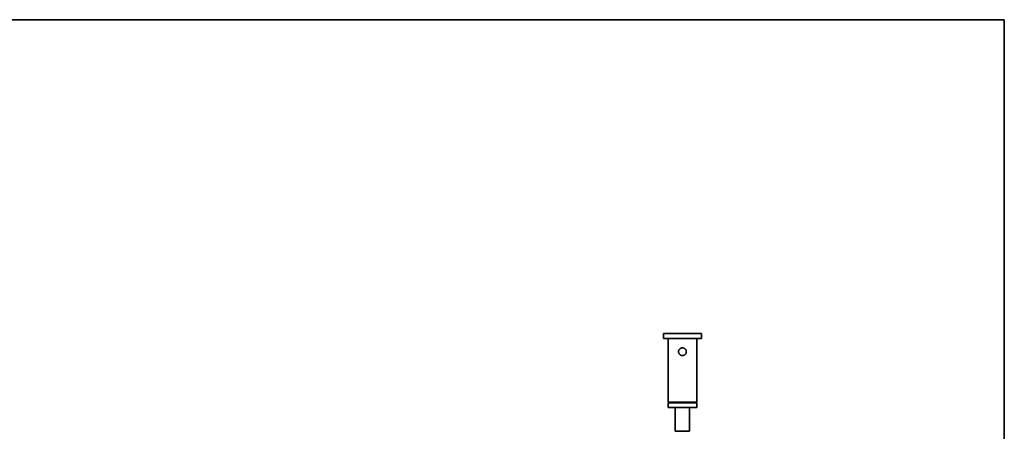
# Model space of a CAD drawing. Units: millimetres. Extents: x 0 to 8400, y 0 to 5940.
# Drawn here: x 2984 to 3397, y 3368 to 3541 of the extents above; entities that cross this region are included whole.
import ezdxf

# ---------------------------------------------------------------- set-up
doc = ezdxf.new("R2010")
doc.units = ezdxf.units.MM
doc.layers.add('1', color=7, linetype='Continuous', true_color=0xffffff)

msp = doc.modelspace()

# ---------------------------------------------------------------- linework, layer by layer
at = {"layer": '1', "color": 8, "linetype": 'Continuous', "lineweight": 35, "true_color": 0x808080}
for q in [(983.53, 3540.63), (3397.32, 3045.35)]:
    msp.add_line((3397.32, 3540.63), q, dxfattribs=at)
at = {"layer": '1', "color": 155, "linetype": 'Continuous', "lineweight": 35, "true_color": 0x4c7299}
for p, q in [((3254.32, 3408.95), (3262.32, 3408.95)), ((3254.32, 3408.95), (3254.32, 3406.95)), ((3262.32, 3408.95), (3270.32, 3408.95)), ((3270.32, 3406.95), (3270.32, 3408.95)), ((3254.32, 3406.95), (3262.32, 3406.95)), ((3256.32, 3406.95), (3256.32, 3380.15)), ((3262.32, 3406.95), (3270.32, 3406.95)), ((3268.32, 3380.15), (3268.32, 3406.95)), ((3256.32, 3380.15), (3262.32, 3380.15)), ((3256.32, 3379.95), (3262.32, 3379.95)), ((3256.32, 3379.95), (3256.32, 3377.95)), ((3256.62, 3380.15), (3256.62, 3379.95)), ((3262.32, 3380.15), (3268.32, 3380.15)), ((3262.32, 3379.95), (3268.32, 3379.95)), ((3268.02, 3379.95), (3268.02, 3380.15)), ((3268.32, 3377.95), (3268.32, 3379.95)), ((3256.32, 3377.95), (3262.32, 3377.95)), ((3259.32, 3377.95), (3259.32, 3367.95)), ((3262.32, 3377.95), (3268.32, 3377.95)), ((3265.32, 3367.95), (3265.32, 3377.95)), ((3259.32, 3367.95), (3262.32, 3367.95)), ((3262.32, 3367.95), (3265.32, 3367.95))]:
    msp.add_line(p, q, dxfattribs=at)
msp.add_open_spline([(3262.32, 3402.95), (3262.43, 3402.95), (3262.64, 3402.93), (3262.95, 3402.84), (3263.23, 3402.69), (3263.48, 3402.49), (3263.68, 3402.24), (3263.83, 3401.96), (3263.93, 3401.65), (3263.96, 3401.33), (3263.93, 3401.01), (3263.83, 3400.7), (3263.68, 3400.42), (3263.48, 3400.17), (3263.23, 3399.97), (3262.95, 3399.82), (3262.64, 3399.73), (3262.43, 3399.7), (3262.22, 3399.7), (3262, 3399.73), (3261.69, 3399.82), (3261.41, 3399.97), (3261.17, 3400.17), (3260.96, 3400.42), (3260.81, 3400.7), (3260.72, 3401.01), (3260.69, 3401.33), (3260.72, 3401.65), (3260.81, 3401.96), (3260.96, 3402.24), (3261.17, 3402.48), (3261.41, 3402.69), (3261.69, 3402.84), (3262, 3402.93), (3262.22, 3402.95), (3262.32, 3402.95)], degree=3, knots=[0, 0, 0, 0, 0.031252, 0.062463, 0.093732, 0.124983, 0.156336, 0.187487, 0.218752, 0.249962, 0.281062, 0.312458, 0.343701, 0.374942, 0.406266, 0.437423, 0.468757, 0.499903, 0.5, 0.531204, 0.562512, 0.593696, 0.625033, 0.656239, 0.687489, 0.718714, 0.749908, 0.781113, 0.812408, 0.84359, 0.874943, 0.906185, 0.93744, 0.968752, 1, 1, 1, 1], dxfattribs=at)

doc.saveas('drawing.dxf')
